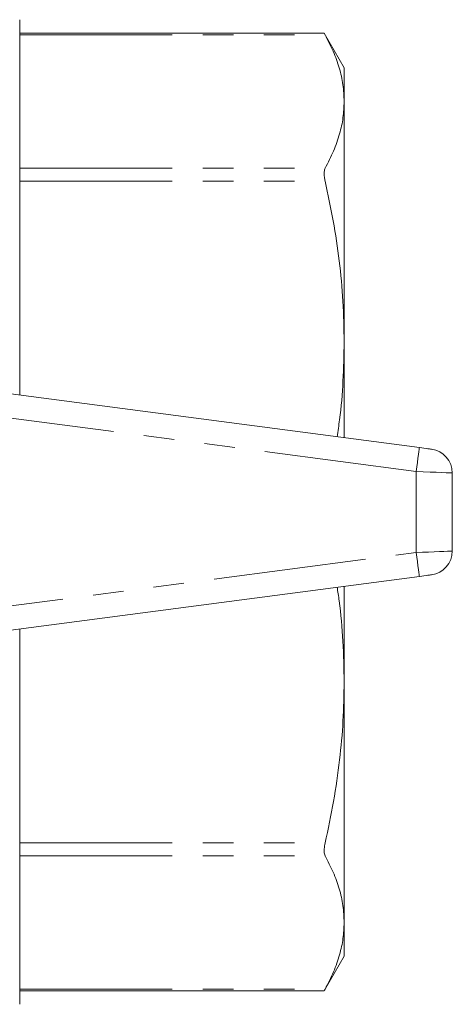
# Model space of a CAD drawing. Units: millimetres. Extents: x 166 to 241, y 89 to 255.
# Drawn here: x 223 to 241, y 90 to 131 of the extents above; entities that cross this region are included whole.
import ezdxf

# ---------------------------------------------------------------- set-up
doc = ezdxf.new("R2010")
doc.units = ezdxf.units.MM
doc.linetypes.add('PHANTOM', pattern=[12.7, 6.35, -1.27, 1.27, -1.27, 1.27, -1.27])

msp = doc.modelspace()

# ---------------------------------------------------------------- linework, layer by layer
at = {"color": 7, "linetype": 'Continuous', "lineweight": 15}
for p, q in [((222.909, 115.56), (222.909, 131.19)), ((235.582, 130.632), (222.909, 130.632)), ((236.409, 129.19), (235.577, 130.632)), ((236.409, 129.19), (236.409, 127.782)), ((236.409, 127.782), (236.409, 117.77)), ((236.409, 117.77), (236.409, 113.782)), ((218.54, 116.135), (239.54, 113.37)), ((240.909, 112.313), (240.909, 109.067)), ((239.54, 108.01), (218.54, 105.245)), ((236.409, 107.598), (236.409, 103.61)), ((222.909, 90.19), (222.909, 105.82)), ((236.409, 103.61), (236.409, 93.598)), ((236.409, 93.598), (236.409, 92.19)), ((235.577, 90.748), (236.409, 92.19)), ((222.909, 90.748), (235.582, 90.748))]:
    msp.add_line(p, q, dxfattribs=at)
at = {"color": 8, "linetype": 'PHANTOM', "lineweight": 0}
for p, q in [((222.909, 130.556), (235.619, 130.556)), ((222.909, 125.008), (235.619, 125.008)), ((222.909, 124.467), (235.619, 124.467)), ((239.409, 112.379), (218.409, 115.144)), ((239.409, 112.379), (239.409, 109.001)), ((218.409, 106.236), (239.409, 109.001)), ((222.909, 96.913), (235.619, 96.913)), ((222.909, 96.372), (235.619, 96.372)), ((222.909, 90.824), (235.619, 90.824))]:
    msp.add_line(p, q, dxfattribs=at)
at = {"color": 8, "linetype": 'PHANTOM', "lineweight": 0, "flags": 128}
for points in [[(239.409, 112.379), (239.435, 112.572), (239.459, 112.758), (239.482, 112.93), (239.502, 113.08), (239.518, 113.203), (239.53, 113.295), (239.537, 113.351), (239.54, 113.37)], [(240.909, 112.313), (240.881, 112.314), (240.795, 112.318), (240.657, 112.324), (240.47, 112.332), (240.243, 112.342), (239.983, 112.354), (239.702, 112.366), (239.409, 112.379)], [(239.409, 109.001), (239.67, 109.013), (239.922, 109.024), (240.159, 109.034), (240.374, 109.043), (240.558, 109.052), (240.708, 109.058), (240.819, 109.063), (240.887, 109.066), (240.909, 109.067)], [(239.54, 108.01), (239.537, 108.029), (239.53, 108.085), (239.518, 108.177), (239.502, 108.3), (239.482, 108.45), (239.459, 108.622), (239.435, 108.808), (239.409, 109.001)]]:
    msp.add_lwpolyline(points, dxfattribs=at)
at = {"color": 7, "linetype": 'Continuous', "lineweight": 15, "flags": 128}
for points in [[(239.54, 113.37), (239.637, 113.357), (239.731, 113.345), (239.818, 113.334), (239.893, 113.324), (239.956, 113.316), (240.002, 113.309), (240.03, 113.306), (240.04, 113.304)], [(240.04, 108.076), (240.03, 108.074), (240.002, 108.071), (239.956, 108.064), (239.893, 108.056), (239.818, 108.046), (239.731, 108.035), (239.637, 108.023), (239.54, 108.01)]]:
    msp.add_lwpolyline(points, dxfattribs=at)
at = {"color": 7, "linetype": 'Continuous', "lineweight": 15}
for centre, start, end in [((239.909, 112.313), 0, 82.5), ((239.909, 109.067), 277.5, 0)]:
    msp.add_arc(centre, 1, start, end, dxfattribs=at)
for points, knots in [([(235.582, 130.622), (235.582, 130.623), (235.582, 130.623), (235.607, 130.578), (235.619, 130.556)], [0, 0, 0, 0, 0.519604, 1, 1, 1, 1]), ([(235.619, 130.556), (235.736, 130.328), (235.971, 129.874), (236.217, 129.182), (236.379, 128.484), (236.399, 128.016), (236.409, 127.782)], [0, 0, 0, 0, 0.2487001, 0.4973806, 0.7486953, 1, 1, 1, 1]), ([(236.409, 127.782), (236.4, 127.558), (236.382, 127.11), (236.228, 126.422), (235.986, 125.72), (235.741, 125.245), (235.619, 125.008)], [0, 0, 0, 0, 0.240103, 0.480907, 0.740114, 1, 1, 1, 1]), ([(235.619, 125.008), (235.602, 124.962), (235.569, 124.871), (235.578, 124.667), (235.607, 124.523), (235.619, 124.467)], [0, 0, 0, 0, 0.379626, 0.759931, 1, 1, 1, 1]), ([(235.619, 124.467), (235.736, 123.918), (235.971, 122.82), (236.217, 121.15), (236.379, 119.466), (236.399, 118.335), (236.409, 117.77)], [0, 0, 0, 0, 0.2487, 0.497381, 0.748695, 1, 1, 1, 1]), ([(236.409, 117.77), (236.399, 117.23), (236.378, 116.148), (236.27, 114.83), (236.152, 114.057), (236.116, 113.821)], [0, 0, 0, 0, 0.409067, 0.819326, 1, 1, 1, 1]), ([(236.118, 107.559), (236.147, 107.371), (236.263, 106.624), (236.375, 105.306), (236.398, 104.176), (236.409, 103.61)], [0, 0, 0, 0, 0.143683, 0.57185, 1, 1, 1, 1]), ([(236.409, 103.61), (236.4, 103.07), (236.382, 101.988), (236.228, 100.328), (235.986, 98.633), (235.741, 97.487), (235.619, 96.913)], [0, 0, 0, 0, 0.240103, 0.480907, 0.740114, 1, 1, 1, 1]), ([(235.619, 96.913), (235.602, 96.825), (235.569, 96.649), (235.578, 96.469), (235.607, 96.399), (235.619, 96.372)], [0, 0, 0, 0, 0.379626, 0.759931, 1, 1, 1, 1]), ([(235.619, 96.372), (235.736, 96.145), (235.971, 95.69), (236.217, 94.999), (236.379, 94.301), (236.399, 93.832), (236.409, 93.598)], [0, 0, 0, 0, 0.2487, 0.497381, 0.748695, 1, 1, 1, 1]), ([(236.409, 93.598), (236.4, 93.374), (236.382, 92.926), (236.228, 92.239), (235.986, 91.536), (235.741, 91.062), (235.619, 90.824)], [0, 0, 0, 0, 0.240103, 0.480907, 0.740114, 1, 1, 1, 1]), ([(235.619, 90.824), (235.599, 90.789), (235.574, 90.743), (235.581, 90.755), (235.582, 90.758)], [0, 0, 0, 0, 0.758844, 1, 1, 1, 1])]:
    msp.add_open_spline(points, degree=3, knots=knots, dxfattribs=at)

doc.saveas('drawing.dxf')
